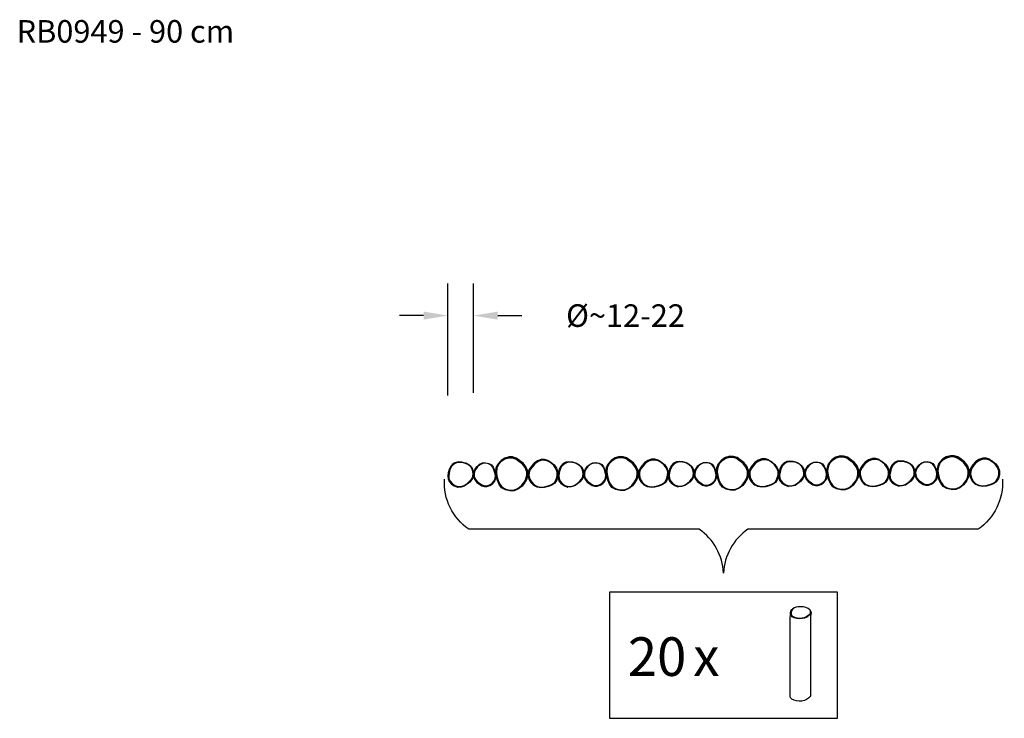
# Model space of a CAD drawing. Units: millimetres. Extents: x -162 to 450, y -70 to 364.
import ezdxf

# ---------------------------------------------------------------- set-up
doc = ezdxf.new("R2010")
doc.units = ezdxf.units.MM
doc.header["$LTSCALE"] = 45
doc.header["$PDSIZE"] = -1
doc.layers.add('VP-DIM', color=7, linetype='Continuous')
doc.layers.add('VP-EQ', color=7, linetype='Continuous', true_color=0x8a3492)
doc.dimstyles.get("Standard").update_dxf_attribs({"dimtxt": 14, "dimasz": 15, "dimexe": 20, "dimexo": 50, "dimgap": 20, "dimtad": 0, "dimdec": 0, "dimzin": 0, "dimdsep": 46, "dimtxsty": 'Standard', "dimcen": -0.001, "dimadec": 0, "dimazin": 0, "dimtfac": 1, "dimtdec": 4, "dimtofl": 0, "dimtmove": 0, "dimatfit": 3, "dimfxl": 70, "dimfxlon": 1, "dimtolj": 1, "dimtzin": 0, "dimarcsym": 0})

# ---------------------------------------------------------------- blocks, each defined once
blk = doc.blocks.new('RB0949_2D')
at = {"color": 0, "transparency": 16777216}
for p, q in [((-6.16, 5.08), (-7.21, 3.12)), ((-7.01, 3.11), (-5.96, 5.07)), ((-5.65, 4.85), (-6.65, 2.98)), ((-4.64, 6.7), (-6.16, 5.08)), ((-5.96, 5.07), (-4.44, 6.69)), ((-4.2, 6.39), (-5.65, 4.85)), ((-2.97, 7.52), (-4.64, 6.7)), ((-4.44, 6.69), (-2.77, 7.5)), ((-2.63, 7.15), (-4.2, 6.39)), ((-1.14, 7.88), (-2.97, 7.52)), ((-2.77, 7.5), (-0.94, 7.86)), ((-0.9, 7.49), (-2.63, 7.15)), ((-1.14, 7.88), (-0.94, 7.86)), ((-0.94, 7.86), (0.72, 7.75)), ((0.89, 7.37), (-0.9, 7.49)), ((0.74, 7.74), (0.72, 7.75)), ((0.74, 7.74), (0.92, 7.73)), ((2.99, 6.89), (0.89, 7.37)), ((0.92, 7.73), (3.09, 7.23)), ((4.87, 5.89), (2.99, 6.89)), ((3.09, 7.23), (5.06, 6.19)), ((6.42, 4.45), (4.87, 5.89)), ((5.06, 6.19), (6.7, 4.67)), ((-7.71, 0.96), (-8.05, -0.93)), ((-7.86, -0.95), (-7.52, 0.94)), ((-7.21, 3.12), (-7.71, 0.96)), ((-7.52, 0.94), (-7.01, 3.11)), ((-7.14, 0.87), (-7.47, -0.97)), ((-6.65, 2.98), (-7.14, 0.87)), ((7.31, 2.63), (6.42, 4.45)), ((6.7, 4.67), (7.64, 2.75)), ((7.7, 0.63), (7.31, 2.63)), ((7.56, -1.37), (7.7, 0.63)), ((7.64, 2.75), (8.05, 0.65)), ((8.05, 0.65), (7.9, -1.48)), ((-8.05, -0.93), (-7.86, -2.75)), ((-7.67, -2.76), (-7.86, -0.95)), ((-7.86, -2.75), (-7.17, -4.36)), ((-6.98, -4.37), (-7.67, -2.76)), ((-7.47, -0.97), (-7.29, -2.67)), ((-7.29, -2.67), (-6.64, -4.18)), ((-7.17, -4.36), (-5.77, -5.97)), ((-5.57, -5.99), (-6.98, -4.37)), ((-6.64, -4.18), (-5.31, -5.71)), ((3.75, -5.82), (5.35, -4.48)), ((5.59, -4.74), (3.95, -6.11)), ((5.35, -4.48), (6.66, -2.95)), ((6.94, -3.16), (5.59, -4.74)), ((6.66, -2.95), (7.56, -1.37)), ((7.9, -1.48), (6.94, -3.16)), ((-5.77, -5.97), (-3.99, -7.16)), ((-3.79, -7.18), (-5.57, -5.99)), ((-5.31, -5.71), (-3.61, -6.85)), ((-3.99, -7.16), (-1.97, -7.86)), ((-1.77, -7.88), (-3.79, -7.18)), ((-3.61, -6.85), (-1.7, -7.51)), ((-1.97, -7.86), (-1.77, -7.88)), ((0.27, -7.8), (-1.77, -7.88)), ((-1.7, -7.51), (0.23, -7.44)), ((0.23, -7.44), (2.09, -6.87)), ((2.22, -7.2), (0.27, -7.8)), ((2.09, -6.87), (3.75, -5.82)), ((3.95, -6.11), (2.22, -7.2))]:
    blk.add_line(p, q, dxfattribs=at)
blk = doc.blocks.new('*D1347')
at = {"layer": 'Defpoints', "color": 0}
for p in [(120.47, 180.11), (104.38, 80.52), (120.47, 82.11)]:
    blk.add_point(p, dxfattribs=at)
at = {"layer": 'VP-DIM', "color": 0, "lineweight": -2}
for p, q in [((104.38, 130.52), (104.38, 200.11)), ((120.47, 132.11), (120.47, 200.11)), ((89.38, 180.11), (74.38, 180.11)), ((135.47, 180.11), (150.47, 180.11))]:
    blk.add_line(p, q, dxfattribs=at)
at = {"layer": 'VP-DIM', "color": 0}
for points in [[(89.38, 177.61), (89.38, 182.61), (104.38, 180.11)], [(135.47, 182.61), (135.47, 177.61), (120.47, 180.11)]]:
    blk.add_solid(points, dxfattribs=at)
at = {"layer": 'VP-DIM', "color": 0, "insert": (214.8, 180.11), "char_height": 14, "attachment_point": 5}
blk.add_mtext('\\A1;Ø~12-22', dxfattribs=at)
blk = doc.blocks.new('RB0949_s')
at = {"color": 0}
for p, q in [((-9.26, 31.95), (-9.03, 35.33)), ((-9.03, 35.33), (-8.92, 36.62)), ((-8.56, 34.13), (-9.03, 35.33)), ((-8.92, 36.62), (-8.64, 38.1)), ((-8.64, 38.1), (-7.7, 39.5)), ((-8.47, 36.95), (-8.58, 35.69)), ((-8.58, 35.69), (-8.14, 34.57)), ((-8.2, 38.39), (-8.47, 36.95)), ((-7.3, 39.73), (-8.2, 38.39)), ((-7.7, 39.5), (-6.17, 40.7)), ((-5.85, 40.87), (-7.3, 39.73)), ((-5.85, 40.87), (-6.17, 40.7)), ((-4.14, 41.51), (-5.85, 40.87)), ((-2.19, 41.88), (-4.14, 41.51)), ((-0.11, 41.94), (-2.19, 41.88)), ((2.39, 41.79), (-0.11, 41.94)), ((4.71, 41.28), (2.39, 41.79)), ((6.71, 40.45), (4.71, 41.28)), ((7.99, 39.31), (6.71, 40.45)), ((7, 40.27), (6.71, 40.45)), ((6.74, 34.4), (8.03, 35.53)), ((7, 40.27), (8.35, 39.07)), ((8.38, 35.06), (7.05, 33.9)), ((8.73, 38), (7.99, 39.31)), ((8.03, 35.53), (8.85, 36.65)), ((8.35, 39.07), (9.13, 37.7)), ((9.26, 36.26), (8.38, 35.06)), ((8.85, 36.65), (8.73, 38)), ((9.01, 32.48), (9.26, 36.26)), ((9.13, 37.7), (9.26, 36.26)), ((-9.26, -37.82), (-9.26, 31.95)), ((-7.53, 33.11), (-8.56, 34.13)), ((-8.14, 34.57), (-7.17, 33.62)), ((-5.68, 32.15), (-7.53, 33.11)), ((-7.17, 33.62), (-5.41, 32.7)), ((-3.45, 31.5), (-5.68, 32.15)), ((-5.41, 32.7), (-3.29, 32.08)), ((-1.01, 31.2), (-3.45, 31.5)), ((-3.29, 32.08), (-0.98, 31.8)), ((1.34, 31.42), (-1.01, 31.2)), ((-0.98, 31.8), (1.24, 32)), ((1.24, 32), (3.3, 32.54)), ((3.5, 31.98), (1.34, 31.42)), ((3.3, 32.54), (5.08, 33.37)), ((5.35, 32.85), (3.5, 31.98)), ((5.08, 33.37), (6.74, 34.4)), ((7.05, 33.9), (5.35, 32.85)), ((9.01, -36.88), (9.01, 32.48)), ((-8.79, -39.01), (-9.26, -37.82)), ((-7.76, -40.03), (-8.79, -39.01)), ((-5.9, -40.99), (-7.76, -40.03)), ((-3.68, -41.64), (-5.9, -40.99)), ((-1.25, -41.94), (-3.68, -41.64)), ((1.1, -41.72), (-1.25, -41.94)), ((3.26, -41.16), (1.1, -41.72)), ((5.1, -40.3), (3.26, -41.16)), ((6.8, -39.25), (5.1, -40.3)), ((8.14, -38.08), (6.8, -39.25)), ((9.01, -36.88), (8.14, -38.08))]:
    blk.add_line(p, q, dxfattribs=at)

msp = doc.modelspace()

# ---------------------------------------------------------------- linework, layer by layer
at = {"layer": 'VP-DIM', "color": 0}
msp.add_lwpolyline([(448.93, 78.46, -0.264589), (433.78, 47.4), (290.86, 47.4, 0.23569), (275.69, 20.14, 0.23569), (260.51, 47.4), (117.52, 47.4, -0.264589), (102.38, 78.46)], format="xyb", dxfattribs=at)
msp.add_lwpolyline([(204.95, 8.26), (204.95, -69.99), (346.42, -69.99), (346.42, 8.26)], close=True, dxfattribs=at)

# ---------------------------------------------------------------- block references
at = {"layer": 'VP-DIM', "color": 0, "xscale": 0.7, "yscale": 0.7, "zscale": 0.7}
msp.add_blockref('RB0949_s', (323.61, -30.09), dxfattribs=at)
at = {"layer": 'VP-EQ', "color": 252, "transparency": 33554508}
for p, xscale, yscale, zscale, rotation in [((143.74, 81.65), 1.282984813423154, 1.282984813423154, 1.282984813423154, 245.5552991859906), ((163.68, 81.63), 1.1320293391272, 1.1320293391272, 1.1320293391272, 333.0344345482121), ((212.3, 81.84), 1.282984813423154, 1.282984813423154, 1.282984813423154, 245.5552991859906), ((232.24, 81.82), 1.1320293391272, 1.1320293391272, 1.1320293391272, 333.0344345482121), ((280.87, 82.03), 1.282984813423154, 1.282984813423154, 1.282984813423154, 245.5552991859906), ((300.81, 82.01), 1.1320293391272, 1.1320293391272, 1.1320293391272, 333.0344345482121), ((349.43, 82.23), 1.282984813423154, 1.282984813423154, 1.282984813423154, 245.5552991859906), ((369.38, 82.21), 1.1320293391272, 1.1320293391272, 1.1320293391272, 333.0344345482121), ((418, 82.42), 1.282984813423154, 1.282984813423154, 1.282984813423154, 245.5552991859906), ((437.94, 82.4), 1.1320293391272, 1.1320293391272, 1.1320293391272, 333.0344345482121), ((127.55, 81.41), 0.8961642875008622, 0.8961642875008622, 0.8961642875008622, 67.28558764683284), ((196.12, 81.6), 0.8961642875008622, 0.8961642875008622, 0.8961642875008622, 67.28558764683284), ((264.69, 81.8), 0.8961642875008622, 0.8961642875008622, 0.8961642875008622, 67.28558764683284), ((333.25, 81.99), 0.8961642875008622, 0.8961642875008622, 0.8961642875008622, 67.28558764683284), ((401.82, 82.18), 0.8961642875008622, 0.8961642875008622, 0.8961642875008622, 67.28558764683284)]:
    msp.add_blockref('RB0949_2D', p, dxfattribs=dict(at, xscale=xscale, yscale=yscale, zscale=zscale, rotation=rotation))
at = {"layer": 'VP-EQ', "color": 0}
msp.add_blockref('RB0949_2D', (112.42, 81.45), dxfattribs=at)
at = {"layer": 'VP-EQ', "color": 252, "transparency": 33554508}
for p in [(180.79, 81.51), (249.35, 81.7), (317.92, 81.89), (386.49, 82.08)]:
    msp.add_blockref('RB0949_2D', p, dxfattribs=at)

# ---------------------------------------------------------------- texts
at = {"layer": 'VP-DIM', "width": 455.0322, "attachment_point": 1}
for s, insert, char_height in [('{\\pxt5;RB0949 - 90 cm}', (-163.46, 363.63), 14), ('{\\pxt2.91667;20\\H0.583333x; \\H1.71429x;x}', (216.24, -19.69), 24)]:
    msp.add_mtext(s, dxfattribs=dict(at, insert=insert, char_height=char_height))

# ---------------------------------------------------------------- dimensions: what is measured, and where the dimension line sits
at = {"layer": 'VP-DIM', "color": 0}
dim = msp.add_linear_dim(base=(120.47, 180.11), p1=(104.38, 80.52), p2=(120.47, 82.11), text='Ø~12-22', dimstyle='Standard', dxfattribs=at)
dim.commit()
dim.dimension.update_dxf_attribs({"geometry": '*D1347', "text_midpoint": (214.8, 180.11)})

doc.saveas('drawing.dxf')
